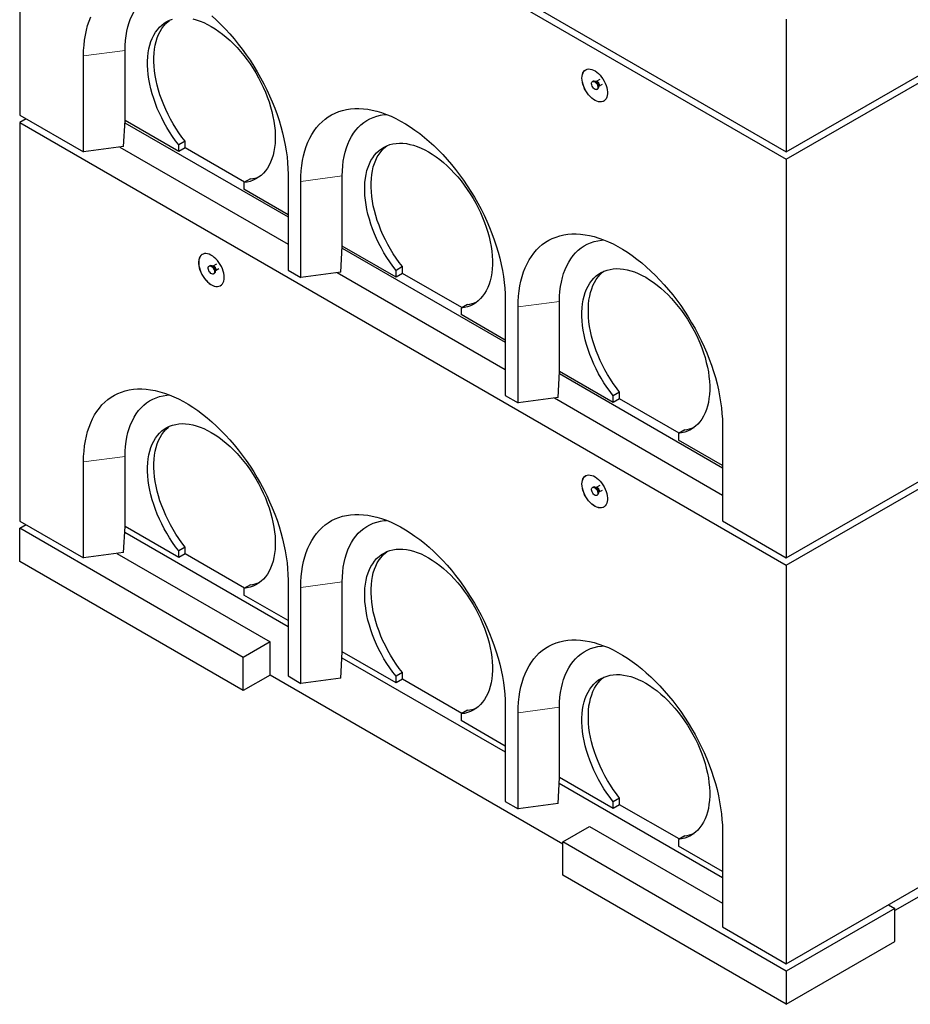
# Model space of a CAD drawing. Units: millimetres. Extents: x 697 to 6188, y 426 to 6294.
# Drawn here: x 3601 to 4587, y 3190 to 4280 of the extents above; entities that cross this region are included whole.
import ezdxf

# ---------------------------------------------------------------- set-up
doc = ezdxf.new("R2010")
doc.units = ezdxf.units.MM
doc.header["$LTSCALE"] = 20
doc.linetypes.add('PHANTOM', pattern=[12.7, 6.35, -1.27, 1.27, -1.27, 1.27, -1.27])

msp = doc.modelspace()

# ---------------------------------------------------------------- linework, layer by layer
at = {"color": 7, "linetype": 'Continuous', "lineweight": 25}
for p, q in [((3601.2, 4623.3), (4449.7, 4133.5)), ((4449.7, 4133.5), (5298.3, 4623.3)), ((3601.2, 4615.2), (3601.2, 4174.2)), ((3601.2, 4615.2), (4449.7, 4125.3)), ((4449.7, 4125.3), (5298.3, 4615.2)), ((4449.7, 4280.5), (4449.7, 4133.5)), ((3671.9, 4133.4), (3671.9, 4239.6)), ((3717.9, 4168.1), (3717.9, 4245.7)), ((4235.8, 4211.7), (4235.1, 4211.3)), ((4239.3, 4211.3), (4238.5, 4211.3)), ((4239.3, 4211.3), (4239.2, 4211.3)), ((4243.2, 4213.5), (4239.3, 4211.3)), ((4241.8, 4205.5), (4242.2, 4206.2)), ((4242.2, 4206.3), (4246.1, 4208.5)), ((4240.1, 4202.6), (4240.8, 4203)), ((3601.2, 4174.2), (3671.9, 4133.4)), ((3608.3, 4170.2), (3601.2, 4166.1)), ((3601.2, 4166.1), (4449.7, 3676.2)), ((3601.2, 4166.1), (3601.2, 3725.1)), ((3716.2, 4139.3), (3717.8, 4168.1)), ((3717.7, 4165.8), (3898.2, 4061.6)), ((3717.9, 4168.1), (3717.8, 4168.1)), ((3777.3, 4133.8), (3717.9, 4168.1)), ((4449.7, 3676.2), (5298.3, 4166.1)), ((3784.4, 4145.2), (3777.3, 4141.2)), ((3777.3, 4133.8), (3777.3, 4141.2)), ((3784.4, 4137.9), (3784.4, 4145.2)), ((3716.2, 4139.3), (3671.9, 4133.4)), ((3712.1, 4138.8), (3898.2, 4031.4)), ((3784.4, 4137.9), (3777.3, 4133.8)), ((3850.1, 4099.9), (3784.4, 4137.9)), ((4449.7, 4125.3), (4449.7, 3684.4)), ((3898.2, 4108.9), (3898.2, 4002.8)), ((3958.3, 4029.3), (3958.3, 4106.9)), ((3856.5, 4103.6), (3849.4, 4099.5)), ((3849.4, 4099.5), (3849.4, 4092.2)), ((3912.3, 3994.6), (3912.3, 4100.8)), ((3898.2, 4064), (3849.4, 4092.2)), ((3956.6, 4000.5), (3958.3, 4029.3)), ((3958.1, 4027), (4138.6, 3922.8)), ((4017.7, 3995), (3958.3, 4029.3)), ((3958.3, 4029.3), (3958.3, 4029.3)), ((3818.9, 4009.4), (3815.1, 4007.1)), ((3811.6, 4007.5), (3810.8, 4007.1)), ((3815, 4007.1), (3814.2, 4007.2)), ((3815.1, 4007.1), (3815, 4007.1)), ((3815.8, 3998.5), (3816.5, 3998.9)), ((3817.6, 4001.4), (3817.9, 4002.1)), ((3818, 4002.1), (3821.8, 4004.3)), ((3898.2, 4002.8), (3912.3, 3994.6)), ((3956.6, 4000.5), (3912.3, 3994.6)), ((3952.5, 4000), (4138.6, 3892.6)), ((4024.8, 4006.5), (4017.7, 4002.4)), ((4017.7, 3995), (4017.7, 4002.4)), ((4024.8, 3999.1), (4017.7, 3995)), ((4024.8, 3999.1), (4024.8, 4006.5)), ((4090.5, 3961.2), (4024.8, 3999.1)), ((4138.6, 3970.2), (4138.6, 3864)), ((4198.7, 3890.5), (4198.7, 3968.1)), ((4096.9, 3964.8), (4089.8, 3960.7)), ((4089.8, 3960.7), (4089.8, 3953.4)), ((4152.8, 3855.8), (4152.8, 3962)), ((4138.6, 3925.2), (4089.8, 3953.4)), ((4197, 3861.7), (4198.7, 3890.5)), ((4258.1, 3856.3), (4198.7, 3890.5)), ((4198.7, 3890.5), (4198.7, 3890.5)), ((4198.5, 3888.2), (4379, 3784)), ((4265.2, 3867.7), (4258.1, 3863.6)), ((4265.2, 3860.3), (4265.2, 3867.7)), ((4138.6, 3864), (4152.8, 3855.8)), ((4197, 3861.7), (4152.8, 3855.8)), ((4193, 3861.2), (4379, 3753.8)), ((4258.1, 3856.3), (4258.1, 3863.6)), ((4265.2, 3860.3), (4258.1, 3856.3)), ((4331, 3822.4), (4265.2, 3860.3)), ((4337.3, 3826), (4330.2, 3822)), ((4379, 3831.4), (4379, 3725.2)), ((4330.2, 3822), (4330.2, 3814.6)), ((4379, 3786.5), (4330.2, 3814.6)), ((3717.9, 3719), (3717.9, 3796.6)), ((4449.7, 3684.4), (4640.7, 3794.6)), ((3671.9, 3684.3), (3671.9, 3790.5)), ((4235.8, 3762.6), (4235.1, 3762.2)), ((4239.3, 3762.2), (4238.5, 3762.2)), ((4239.3, 3762.2), (4239.2, 3762.2)), ((4243.2, 3764.4), (4239.3, 3762.2)), ((4242.2, 3757.2), (4246.1, 3759.4)), ((4240.1, 3753.5), (4240.8, 3753.9)), ((4241.8, 3756.4), (4242.2, 3757.1)), ((3601.2, 3725.1), (3671.9, 3684.3)), ((3601.2, 3717), (3608.3, 3721.1)), ((3601.2, 3680.2), (3601.2, 3717)), ((3848.7, 3574.1), (3601.2, 3717)), ((3716.2, 3690.2), (3717.8, 3719)), ((3717.9, 3719), (3717.8, 3719)), ((3777.3, 3684.7), (3717.9, 3719)), ((4379, 3725.2), (4449.7, 3684.4)), ((3717.5, 3712.7), (3898.2, 3608.4)), ((3784.4, 3696.2), (3777.3, 3692.1)), ((3784.4, 3688.8), (3784.4, 3696.2)), ((3716.2, 3690.2), (3671.9, 3684.3)), ((3708.7, 3689.2), (3878.4, 3591.3)), ((3777.3, 3684.7), (3777.3, 3692.1)), ((3784.4, 3688.8), (3777.3, 3684.7)), ((3850.1, 3650.8), (3784.4, 3688.8)), ((3848.7, 3537.4), (3601.2, 3680.2)), ((4449.7, 3676.2), (4449.7, 3235.3)), ((3856.5, 3654.5), (3849.4, 3650.4)), ((3849.4, 3650.4), (3849.4, 3643.1)), ((3898.2, 3659.8), (3898.2, 3553.7)), ((3912.3, 3545.5), (3912.3, 3651.7)), ((3958.3, 3580.2), (3958.3, 3657.8)), ((3898.2, 3614.9), (3849.4, 3643.1)), ((5148.4, 3628), (4569.9, 3294.1)), ((3878.4, 3591.3), (3848.7, 3574.1)), ((3878.4, 3554.5), (3878.4, 3591.3)), ((3848.7, 3537.4), (3848.7, 3574.1)), ((3956.6, 3551.4), (3958.3, 3580.2)), ((3957.9, 3573.9), (4138.6, 3469.6)), ((4017.7, 3545.9), (3958.3, 3580.2)), ((3958.3, 3580.2), (3958.3, 3580.2)), ((3878.4, 3554.5), (3848.7, 3537.4)), ((4202.3, 3367.5), (3878.4, 3554.5)), ((3898.2, 3553.7), (3912.3, 3545.5)), ((3956.6, 3551.4), (3912.3, 3545.5)), ((4024.8, 3557.4), (4017.7, 3553.3)), ((4017.7, 3545.9), (4017.7, 3553.3)), ((4024.8, 3550), (4024.8, 3557.4)), ((4024.8, 3550), (4017.7, 3545.9)), ((4090.5, 3512.1), (4024.8, 3550)), ((4138.6, 3521.1), (4138.6, 3414.9)), ((4198.7, 3441.4), (4198.7, 3519)), ((4096.9, 3515.7), (4089.8, 3511.6)), ((4089.8, 3511.6), (4089.8, 3504.3)), ((4152.8, 3406.7), (4152.8, 3512.9)), ((4138.6, 3476.1), (4089.8, 3504.3)), ((4197, 3412.6), (4198.7, 3441.4)), ((4198.3, 3435.1), (4379, 3330.8)), ((4258.1, 3407.2), (4198.7, 3441.4)), ((4198.7, 3441.4), (4198.7, 3441.4)), ((4138.6, 3414.9), (4152.8, 3406.7)), ((4197, 3412.6), (4152.8, 3406.7)), ((4265.2, 3418.6), (4258.1, 3414.5)), ((4258.1, 3407.2), (4258.1, 3414.5)), ((4265.2, 3411.2), (4258.1, 3407.2)), ((4265.2, 3411.2), (4265.2, 3418.6)), ((4331, 3373.3), (4265.2, 3411.2)), ((4202.3, 3370), (4232, 3387.1)), ((4232, 3387.1), (4379, 3302.2)), ((4379, 3382.3), (4379, 3276.1)), ((4449.7, 3227.1), (4202.3, 3370)), ((4202.3, 3333.3), (4202.3, 3370)), ((4337.3, 3376.9), (4330.2, 3372.9)), ((4330.2, 3372.9), (4330.2, 3365.5)), ((4379, 3337.4), (4330.2, 3365.5)), ((4449.7, 3235.3), (4640.7, 3345.5)), ((4449.7, 3190.4), (4202.3, 3333.3)), ((4569.9, 3296.5), (4449.7, 3227.1)), ((4562.9, 3300.6), (4569.9, 3296.5)), ((4569.9, 3259.8), (4569.9, 3296.5)), ((4379, 3276.1), (4449.7, 3235.3)), ((4449.7, 3190.4), (4569.9, 3259.8)), ((4449.7, 3227.1), (4449.7, 3190.4))]:
    msp.add_line(p, q, dxfattribs=at)
at = {"color": 8, "linetype": 'PHANTOM', "lineweight": 18}
for p, q in [((3717.9, 4245.7), (3671.9, 4239.6)), ((3958.3, 4106.9), (3912.3, 4100.8)), ((4198.7, 3968.1), (4152.8, 3962)), ((3717.9, 3796.6), (3671.9, 3790.5)), ((3958.3, 3657.8), (3912.3, 3651.7)), ((4198.7, 3519), (4152.8, 3512.9))]:
    msp.add_line(p, q, dxfattribs=at)
at = {"color": 7, "linetype": 'Continuous', "lineweight": 25, "flags": 128}
for points in [[(3717.9, 4245.7), (3718, 4251.3), (3718.4, 4256.7), (3719, 4262), (3719.9, 4267.1), (3721, 4272), (3722.4, 4276.6), (3724, 4281), (3725.9, 4285.2), (3728, 4289.2), (3730.3, 4292.8), (3732.8, 4296.2), (3735.5, 4299.4), (3738.5, 4302.2), (3741.6, 4304.8), (3745, 4307), (3748.5, 4308.9), (3752.2, 4310.5), (3756, 4311.8), (3760.1, 4312.8), (3764.2, 4313.5), (3766.9, 4313.7)], [(3671.9, 4239.6), (3672, 4245.6), (3672.4, 4251.5), (3673, 4257.2), (3673.9, 4262.8), (3675, 4268.1), (3676.4, 4273.3), (3678, 4278.2), (3679.8, 4282.9)], [(3813.9, 4283.9), (3819, 4279.3), (3824, 4274.4), (3829, 4269.3), (3833.8, 4264), (3838.5, 4258.5), (3843.2, 4252.8), (3847.6, 4247), (3852, 4241), (3856.2, 4234.8), (3860.2, 4228.5), (3864.1, 4222.1), (3867.8, 4215.6), (3871.3, 4208.9), (3874.7, 4202.3), (3877.8, 4195.5), (3880.8, 4188.7), (3883.5, 4181.9), (3886, 4175), (3888.3, 4168.2), (3890.3, 4161.4), (3892.2, 4154.5), (3893.7, 4147.8), (3895.1, 4141.1), (3896.2, 4134.5), (3897.1, 4127.9), (3897.7, 4121.5), (3898.1, 4115.1), (3898.2, 4108.9)], [(3777.3, 4141.2), (3773.7, 4145.8), (3770.3, 4150.6), (3767.1, 4155.5), (3764, 4160.6), (3761.1, 4165.7), (3758.4, 4171), (3755.8, 4176.3), (3753.5, 4181.6), (3751.4, 4187), (3749.5, 4192.4), (3747.8, 4197.8), (3746.3, 4203.2), (3745.1, 4208.5), (3744.1, 4213.8), (3743.4, 4219), (3742.9, 4224.1), (3742.7, 4229.1), (3742.7, 4233.9), (3742.9, 4238.6), (3743.4, 4243.1), (3744.2, 4247.4), (3745.1, 4251.5), (3746.4, 4255.5), (3747.8, 4259.1), (3749.5, 4262.6), (3751.4, 4265.8), (3753.6, 4268.7), (3755.9, 4271.4), (3758.5, 4273.8), (3761.2, 4275.8), (3764.1, 4277.6), (3767.2, 4279.1), (3770.5, 4280.3)], [(3784.4, 4145.2), (3780.8, 4149.9), (3777.4, 4154.7), (3774.2, 4159.6), (3771.1, 4164.6), (3768.2, 4169.8), (3765.4, 4175), (3762.9, 4180.4), (3760.6, 4185.7), (3758.4, 4191.1), (3756.5, 4196.5), (3754.9, 4201.9), (3753.4, 4207.3), (3752.2, 4212.6), (3751.2, 4217.9), (3750.5, 4223.1), (3750, 4228.2), (3749.7, 4233.1), (3749.7, 4238), (3750, 4242.7), (3750.5, 4247.2), (3751.2, 4251.5), (3752.2, 4255.6), (3753.4, 4259.5), (3754.9, 4263.2), (3756.6, 4266.7), (3758.5, 4269.9), (3760.6, 4272.8), (3763, 4275.5), (3765.5, 4277.8), (3767, 4279)], [(3792.7, 4280.6), (3796.7, 4279.5), (3800.8, 4278.2), (3805, 4276.5), (3809.2, 4274.5), (3813.3, 4272.2), (3817.5, 4269.7), (3821.7, 4266.8), (3825.8, 4263.7), (3829.9, 4260.4), (3834, 4256.8), (3837.9, 4252.9), (3841.8, 4248.9), (3845.6, 4244.6), (3849.3, 4240.2), (3852.8, 4235.5), (3856.2, 4230.8), (3859.5, 4225.8), (3862.6, 4220.8), (3865.5, 4215.6), (3868.2, 4210.4), (3870.8, 4205.1), (3873.1, 4199.7), (3875.2, 4194.3), (3877.2, 4188.9), (3878.8, 4183.5), (3880.3, 4178.1), (3881.5, 4172.8), (3882.5, 4167.5), (3883.3, 4162.3), (3883.8, 4157.3), (3884, 4152.3), (3884, 4147.4), (3883.8, 4142.8), (3883.3, 4138.2), (3882.6, 4133.9), (3881.6, 4129.8), (3880.4, 4125.8), (3878.9, 4122.1), (3877.2, 4118.7), (3875.3, 4115.5), (3873.2, 4112.5), (3870.9, 4109.9), (3868.3, 4107.5), (3865.6, 4105.4), (3862.7, 4103.6), (3859.6, 4102.1), (3856.3, 4100.9), (3852.9, 4100.1), (3849.4, 4099.5)], [(4223.5, 4215.1), (4223.6, 4217.2), (4224, 4219.2), (4224.6, 4220.9), (4225.4, 4222.3), (4226.5, 4223.5), (4227.8, 4224.4), (4229.2, 4225), (4230.8, 4225.2), (4232.5, 4225.1), (4234.3, 4224.7), (4236.2, 4224), (4238.1, 4223), (4240, 4221.7), (4241.8, 4220.1), (4243.6, 4218.3), (4245.2, 4216.3), (4246.7, 4214.2), (4248.1, 4211.9), (4249.3, 4209.5), (4250.2, 4207), (4251, 4204.6), (4251.5, 4202.2), (4251.7, 4199.9), (4251.7, 4197.7), (4251.5, 4195.7), (4251, 4193.9), (4250.2, 4192.3), (4249.3, 4191), (4248.1, 4190), (4246.7, 4189.2), (4245.2, 4188.8), (4243.6, 4188.7), (4241.8, 4188.9), (4240, 4189.5), (4238.1, 4190.4), (4236.2, 4191.5), (4234.3, 4193), (4232.5, 4194.7), (4230.8, 4196.6), (4229.2, 4198.7), (4227.8, 4200.9), (4226.5, 4203.2), (4225.4, 4205.7), (4224.6, 4208.1), (4224, 4210.5), (4223.6, 4212.9), (4223.5, 4215.1)], [(4223.5, 4215.2), (4223.7, 4217.3), (4224, 4219.2), (4224.7, 4220.9), (4225.5, 4222.3), (4226.6, 4223.5), (4227.7, 4224.3)], [(4247.7, 4189.7), (4246.8, 4189.3), (4245.3, 4188.8), (4243.6, 4188.8), (4241.9, 4189), (4240, 4189.5), (4238.2, 4190.4), (4236.3, 4191.6), (4234.4, 4193), (4232.6, 4194.7), (4230.9, 4196.6), (4229.3, 4198.7), (4227.8, 4200.9), (4226.6, 4203.3), (4225.5, 4205.7), (4224.7, 4208.1), (4224, 4210.6), (4223.7, 4212.9), (4223.5, 4215.2)], [(4237.6, 4211), (4238.6, 4210.3), (4239.4, 4209.4), (4240.2, 4208.3), (4240.7, 4207), (4241.1, 4205.8), (4241.1, 4204.6), (4240.9, 4203.7), (4240.5, 4202.9), (4239.8, 4202.5), (4239, 4202.4), (4238.1, 4202.6), (4237.1, 4203.2), (4236.2, 4204), (4235.4, 4205.1), (4234.7, 4206.3), (4234.3, 4207.5), (4234.1, 4208.7), (4234.1, 4209.8), (4234.5, 4210.7), (4235, 4211.2), (4235.8, 4211.5), (4236.7, 4211.4), (4237.6, 4211)], [(4238.3, 4211.5), (4239.3, 4210.8), (4240.2, 4209.8), (4240.9, 4208.7), (4241.5, 4207.4), (4241.8, 4206.2), (4241.8, 4205.1), (4241.6, 4204.1), (4241.2, 4203.3), (4240.8, 4203)], [(3912.3, 4100.8), (3912.5, 4106.8), (3912.8, 4112.7), (3913.5, 4118.5), (3914.3, 4124), (3915.4, 4129.3), (3916.8, 4134.5), (3918.4, 4139.4), (3920.2, 4144.1), (3922.3, 4148.6), (3924.5, 4152.8), (3927.1, 4156.7), (3929.8, 4160.4), (3932.7, 4163.8), (3935.9, 4166.9), (3939.2, 4169.8), (3942.7, 4172.3), (3946.4, 4174.6), (3950.3, 4176.5), (3954.3, 4178.1), (3958.5, 4179.4), (3962.9, 4180.4), (3967.4, 4181.1), (3972, 4181.5), (3976.7, 4181.5), (3981.6, 4181.2), (3986.5, 4180.6), (3991.5, 4179.7), (3996.6, 4178.5), (4001.8, 4176.9), (4007, 4175), (4012.2, 4172.9), (4017.5, 4170.4), (4022.8, 4167.6), (4028.1, 4164.5), (4033.4, 4161.2), (4038.7, 4157.6), (4044, 4153.7), (4049.2, 4149.5), (4054.3, 4145.1), (4059.4, 4140.5), (4064.4, 4135.6), (4069.4, 4130.5), (4074.2, 4125.2), (4079, 4119.7), (4083.6, 4114), (4088.1, 4108.2), (4092.4, 4102.2), (4096.6, 4096), (4100.7, 4089.7), (4104.5, 4083.3), (4108.2, 4076.8), (4111.8, 4070.2), (4115.1, 4063.5), (4118.2, 4056.7), (4121.2, 4049.9), (4123.9, 4043.1), (4126.4, 4036.2), (4128.7, 4029.4), (4130.7, 4022.6), (4132.6, 4015.8), (4134.2, 4009), (4135.5, 4002.3), (4136.6, 3995.7), (4137.5, 3989.1), (4138.1, 3982.7), (4138.5, 3976.4), (4138.6, 3970.2)], [(3958.3, 4106.9), (3958.4, 4112.5), (3958.8, 4117.9), (3959.4, 4123.2), (3960.3, 4128.3), (3961.4, 4133.2), (3962.8, 4137.8), (3964.4, 4142.2), (3966.3, 4146.4), (3968.4, 4150.4), (3970.7, 4154.1), (3973.2, 4157.5), (3976, 4160.6), (3978.9, 4163.4), (3982.1, 4166), (3985.4, 4168.2), (3988.9, 4170.1), (3992.6, 4171.7), (3996.5, 4173), (4000.5, 4174), (4004.6, 4174.7), (4007.3, 4174.9)], [(4017.7, 4002.4), (4014.2, 4007), (4010.8, 4011.8), (4007.5, 4016.7), (4004.4, 4021.8), (4001.5, 4026.9), (3998.8, 4032.2), (3996.2, 4037.5), (3993.9, 4042.9), (3991.8, 4048.2), (3989.9, 4053.7), (3988.2, 4059.1), (3986.7, 4064.4), (3985.5, 4069.8), (3984.5, 4075), (3983.8, 4080.2), (3983.3, 4085.3), (3983.1, 4090.3), (3983.1, 4095.1), (3983.3, 4099.8), (3983.8, 4104.3), (3984.6, 4108.6), (3985.6, 4112.8), (3986.8, 4116.7), (3988.3, 4120.4), (3989.9, 4123.8), (3991.9, 4127), (3994, 4129.9), (3996.3, 4132.6), (3998.9, 4135), (4001.6, 4137), (4004.5, 4138.8), (4007.6, 4140.3), (4010.9, 4141.5), (4014.3, 4142.3), (4017.8, 4142.9), (4021.5, 4143.1), (4025.3, 4143), (4029.2, 4142.6), (4033.1, 4141.8), (4037.2, 4140.8), (4041.3, 4139.4), (4045.4, 4137.7), (4049.6, 4135.7), (4053.8, 4133.5), (4057.9, 4130.9), (4062.1, 4128.1), (4066.3, 4124.9), (4070.4, 4121.6), (4074.4, 4118), (4078.4, 4114.1), (4082.2, 4110.1), (4086, 4105.8), (4089.7, 4101.4), (4093.2, 4096.7), (4096.6, 4092), (4099.9, 4087), (4103, 4082), (4105.9, 4076.8), (4108.6, 4071.6), (4111.2, 4066.3), (4113.5, 4060.9), (4115.7, 4055.5), (4117.6, 4050.1), (4119.3, 4044.7), (4120.7, 4039.4), (4122, 4034), (4122.9, 4028.7), (4123.7, 4023.6), (4124.2, 4018.5), (4124.4, 4013.5), (4124.4, 4008.7), (4124.2, 4004), (4123.7, 3999.5), (4123, 3995.1), (4122, 3991), (4120.8, 3987.1), (4119.3, 3983.4), (4117.6, 3979.9), (4115.7, 3976.7), (4113.6, 3973.8), (4111.3, 3971.1), (4108.7, 3968.7), (4106, 3966.6), (4103.1, 3964.8), (4100, 3963.3), (4096.8, 3962.2), (4093.4, 3961.3), (4089.8, 3960.7)], [(4024.8, 4006.5), (4021.2, 4011.1), (4017.8, 4015.9), (4014.6, 4020.8), (4011.5, 4025.9), (4008.6, 4031), (4005.9, 4036.3), (4003.3, 4041.6), (4001, 4046.9), (3998.9, 4052.3), (3997, 4057.7), (3995.3, 4063.1), (3993.8, 4068.5), (3992.6, 4073.8), (3991.6, 4079.1), (3990.9, 4084.3), (3990.4, 4089.4), (3990.1, 4094.3), (3990.2, 4099.2), (3990.4, 4103.9), (3990.9, 4108.4), (3991.6, 4112.7), (3992.6, 4116.8), (3993.9, 4120.8), (3995.3, 4124.4), (3997, 4127.9), (3998.9, 4131.1), (4001.1, 4134), (4003.4, 4136.7), (4005.9, 4139), (4007.4, 4140.2)], [(4152.8, 3962), (4152.9, 3968), (4153.3, 3973.9), (4153.9, 3979.7), (4154.7, 3985.2), (4155.8, 3990.6), (4157.2, 3995.7), (4158.8, 4000.6), (4160.6, 4005.3), (4162.7, 4009.8), (4165, 4014), (4167.5, 4017.9), (4170.2, 4021.6), (4173.1, 4025), (4176.3, 4028.2), (4179.6, 4031), (4183.1, 4033.5), (4186.8, 4035.8), (4190.7, 4037.7), (4194.8, 4039.3), (4199, 4040.7), (4203.3, 4041.6), (4207.8, 4042.3), (4212.4, 4042.7), (4217.1, 4042.7), (4222, 4042.4), (4226.9, 4041.8), (4231.9, 4040.9), (4237, 4039.7), (4242.2, 4038.1), (4247.4, 4036.2), (4252.7, 4034.1), (4257.9, 4031.6), (4263.2, 4028.8), (4268.5, 4025.8), (4273.8, 4022.4), (4279.1, 4018.8), (4284.4, 4014.9), (4289.6, 4010.7), (4294.7, 4006.3), (4299.8, 4001.7), (4304.9, 3996.8), (4309.8, 3991.7), (4314.6, 3986.4), (4319.4, 3980.9), (4324, 3975.3), (4328.5, 3969.4), (4332.8, 3963.4), (4337, 3957.2), (4341.1, 3950.9), (4344.9, 3944.5), (4348.7, 3938), (4352.2, 3931.4), (4355.5, 3924.7), (4358.7, 3917.9), (4361.6, 3911.1), (4364.3, 3904.3), (4366.8, 3897.5), (4369.1, 3890.6), (4371.2, 3883.8), (4373, 3877), (4374.6, 3870.2), (4375.9, 3863.5), (4377, 3856.9), (4377.9, 3850.3), (4378.5, 3843.9), (4378.9, 3837.6), (4379, 3831.4)], [(4198.7, 3968.1), (4198.8, 3973.7), (4199.2, 3979.2), (4199.8, 3984.4), (4200.7, 3989.5), (4201.9, 3994.4), (4203.2, 3999), (4204.8, 4003.5), (4206.7, 4007.6), (4208.8, 4011.6), (4211.1, 4015.3), (4213.6, 4018.7), (4216.4, 4021.8), (4219.3, 4024.6), (4222.5, 4027.2), (4225.8, 4029.4), (4229.3, 4031.3), (4233, 4033), (4236.9, 4034.3), (4240.9, 4035.2), (4245, 4035.9), (4247.7, 4036.1)], [(3827.5, 3994.6), (3827.4, 3996.9), (3827, 3999.2), (3826.4, 4001.6), (3825.5, 4004.1), (3824.4, 4006.5), (3823.2, 4008.9), (3821.7, 4011.1), (3820.1, 4013.2), (3818.4, 4015.1), (3816.6, 4016.8), (3814.8, 4018.2), (3812.9, 4019.4), (3811, 4020.2), (3809.2, 4020.8), (3807.4, 4021), (3805.7, 4020.9), (3804.2, 4020.5), (3802.9, 4019.8), (3801.7, 4018.8), (3800.7, 4017.4), (3800, 4015.9), (3799.5, 4014), (3799.2, 4012), (3799.2, 4009.8), (3799.5, 4007.5), (3800, 4005.1), (3800.7, 4002.7), (3801.7, 4000.3), (3802.9, 3997.9), (3804.2, 3995.6), (3805.7, 3993.4), (3807.4, 3991.4), (3809.2, 3989.6), (3811, 3988), (3812.9, 3986.7), (3814.8, 3985.7), (3816.6, 3985), (3818.4, 3984.6), (3820.1, 3984.5), (3821.7, 3984.8), (3823.2, 3985.4), (3824.4, 3986.3), (3825.5, 3987.4), (3826.4, 3988.9), (3827, 3990.6), (3827.4, 3992.5), (3827.5, 3994.6)], [(3803.4, 4020.1), (3802.9, 4019.8), (3801.8, 4018.8), (3800.8, 4017.5), (3800.1, 4015.9), (3799.6, 4014.1), (3799.3, 4012.1), (3799.3, 4009.9), (3799.6, 4007.6), (3800.1, 4005.2), (3800.8, 4002.7), (3801.8, 4000.3), (3802.9, 3997.9), (3804.3, 3995.6), (3805.8, 3993.5), (3807.5, 3991.5), (3809.2, 3989.6), (3811.1, 3988.1), (3812.9, 3986.8), (3814.8, 3985.8), (3816.7, 3985), (3818.5, 3984.7), (3820.2, 3984.6), (3821.8, 3984.8), (3823.2, 3985.4), (3823.4, 3985.5)], [(3813.3, 4006.9), (3814.3, 4006.2), (3815.2, 4005.2), (3815.9, 4004.1), (3816.5, 4002.9), (3816.8, 4001.6), (3816.9, 4000.5), (3816.7, 3999.5), (3816.2, 3998.8), (3815.6, 3998.3), (3814.8, 3998.2), (3813.8, 3998.5), (3812.9, 3999), (3811.9, 3999.9), (3811.1, 4000.9), (3810.5, 4002.1), (3810, 4003.3), (3809.8, 4004.5), (3809.9, 4005.6), (3810.2, 4006.5), (3810.8, 4007.1), (3811.5, 4007.3), (3812.4, 4007.3), (3813.3, 4006.9)], [(3814.1, 4007.3), (3815, 4006.6), (3815.9, 4005.6), (3816.6, 4004.5), (3817.2, 4003.3), (3817.5, 4002), (3817.6, 4000.9), (3817.4, 3999.9), (3816.9, 3999.2), (3816.5, 3998.9)], [(4258.1, 3863.6), (4254.6, 3868.2), (4251.2, 3873), (4247.9, 3877.9), (4244.8, 3883), (4241.9, 3888.1), (4239.2, 3893.4), (4236.7, 3898.7), (4234.3, 3904.1), (4232.2, 3909.5), (4230.3, 3914.9), (4228.6, 3920.3), (4227.2, 3925.6), (4225.9, 3931), (4225, 3936.2), (4224.2, 3941.4), (4223.7, 3946.5), (4223.5, 3951.5), (4223.5, 3956.3), (4223.8, 3961), (4224.2, 3965.5), (4225, 3969.8), (4226, 3974), (4227.2, 3977.9), (4228.7, 3981.6), (4230.4, 3985), (4232.3, 3988.2), (4234.4, 3991.1), (4236.7, 3993.8), (4239.3, 3996.2), (4242, 3998.3), (4244.9, 4000), (4248, 4001.5), (4251.3, 4002.7), (4254.7, 4003.5), (4258.2, 4004.1), (4261.9, 4004.3), (4265.7, 4004.2), (4269.6, 4003.8), (4273.5, 4003), (4277.6, 4002), (4281.7, 4000.6), (4285.8, 3998.9), (4290, 3996.9), (4294.2, 3994.7), (4298.4, 3992.1), (4302.5, 3989.3), (4306.7, 3986.2), (4310.8, 3982.8), (4314.8, 3979.2), (4318.8, 3975.4), (4322.7, 3971.3), (4326.4, 3967), (4330.1, 3962.6), (4333.7, 3958), (4337.1, 3953.2), (4340.3, 3948.3), (4343.4, 3943.2), (4346.3, 3938.1), (4349.1, 3932.8), (4351.6, 3927.5), (4353.9, 3922.1), (4356.1, 3916.7), (4358, 3911.3), (4359.7, 3905.9), (4361.1, 3900.6), (4362.4, 3895.2), (4363.4, 3890), (4364.1, 3884.8), (4364.6, 3879.7), (4364.9, 3874.7), (4364.9, 3869.9), (4364.6, 3865.2), (4364.1, 3860.7), (4363.4, 3856.3), (4362.4, 3852.2), (4361.2, 3848.3), (4359.7, 3844.6), (4358.1, 3841.1), (4356.1, 3837.9), (4354, 3835), (4351.7, 3832.3), (4349.1, 3829.9), (4346.4, 3827.8), (4343.5, 3826), (4340.4, 3824.5), (4337.2, 3823.4), (4333.8, 3822.5), (4330.2, 3822)], [(4265.2, 3867.7), (4261.6, 3872.3), (4258.2, 3877.1), (4255, 3882), (4251.9, 3887.1), (4249, 3892.2), (4246.3, 3897.5), (4243.7, 3902.8), (4241.4, 3908.1), (4239.3, 3913.5), (4237.4, 3918.9), (4235.7, 3924.3), (4234.2, 3929.7), (4233, 3935.1), (4232, 3940.3), (4231.3, 3945.5), (4230.8, 3950.6), (4230.6, 3955.6), (4230.6, 3960.4), (4230.8, 3965.1), (4231.3, 3969.6), (4232.1, 3973.9), (4233.1, 3978), (4234.3, 3982), (4235.7, 3985.7), (4237.4, 3989.1), (4239.3, 3992.3), (4241.5, 3995.2), (4243.8, 3997.9), (4246.4, 4000.3), (4247.8, 4001.4)], [(3671.9, 3790.5), (3672, 3796.5), (3672.4, 3802.4), (3673, 3808.1), (3673.9, 3813.7), (3675, 3819), (3676.4, 3824.2), (3678, 3829.1), (3679.8, 3833.8), (3681.8, 3838.3), (3684.1, 3842.5), (3686.6, 3846.4), (3689.4, 3850.1), (3692.3, 3853.5), (3695.4, 3856.6), (3698.8, 3859.5), (3702.3, 3862), (3706, 3864.3), (3709.9, 3866.2), (3713.9, 3867.8), (3718.1, 3869.1), (3722.5, 3870.1), (3727, 3870.8), (3731.6, 3871.2), (3736.3, 3871.2), (3741.2, 3870.9), (3746.1, 3870.3), (3751.1, 3869.4), (3756.2, 3868.1), (3761.4, 3866.6), (3766.6, 3864.7), (3771.8, 3862.5), (3777.1, 3860.1), (3782.4, 3857.3), (3787.7, 3854.2), (3793, 3850.9), (3798.3, 3847.3), (3803.5, 3843.4), (3808.8, 3839.2), (3813.9, 3834.8), (3819, 3830.2), (3824, 3825.3), (3829, 3820.2), (3833.8, 3814.9), (3838.5, 3809.4), (3843.2, 3803.7), (3847.6, 3797.9), (3852, 3791.9), (3856.2, 3785.7), (3860.2, 3779.4), (3864.1, 3773), (3867.8, 3766.5), (3871.3, 3759.8), (3874.7, 3753.2), (3877.8, 3746.4), (3880.8, 3739.6), (3883.5, 3732.8), (3886, 3725.9), (3888.3, 3719.1), (3890.3, 3712.3), (3892.2, 3705.4), (3893.7, 3698.7), (3895.1, 3692), (3896.2, 3685.4), (3897.1, 3678.8), (3897.7, 3672.4), (3898.1, 3666), (3898.2, 3659.8)], [(3717.9, 3796.6), (3718, 3802.2), (3718.4, 3807.6), (3719, 3812.9), (3719.9, 3818), (3721, 3822.9), (3722.4, 3827.5), (3724, 3831.9), (3725.9, 3836.1), (3728, 3840.1), (3730.3, 3843.7), (3732.8, 3847.2), (3735.5, 3850.3), (3738.5, 3853.1), (3741.6, 3855.7), (3745, 3857.9), (3748.5, 3859.8), (3752.2, 3861.4), (3756, 3862.7), (3760.1, 3863.7), (3764.2, 3864.4), (3766.9, 3864.6)], [(3777.3, 3692.1), (3773.7, 3696.7), (3770.3, 3701.5), (3767.1, 3706.4), (3764, 3711.5), (3761.1, 3716.6), (3758.4, 3721.9), (3755.8, 3727.2), (3753.5, 3732.5), (3751.4, 3737.9), (3749.5, 3743.3), (3747.8, 3748.7), (3746.3, 3754.1), (3745.1, 3759.4), (3744.1, 3764.7), (3743.4, 3769.9), (3742.9, 3775), (3742.7, 3780), (3742.7, 3784.8), (3742.9, 3789.5), (3743.4, 3794), (3744.2, 3798.3), (3745.1, 3802.4), (3746.4, 3806.4), (3747.8, 3810.1), (3749.5, 3813.5), (3751.4, 3816.7), (3753.6, 3819.6), (3755.9, 3822.3), (3758.5, 3824.7), (3761.2, 3826.7), (3764.1, 3828.5), (3767.2, 3830), (3770.5, 3831.2), (3773.9, 3832), (3777.4, 3832.6), (3781.1, 3832.8), (3784.9, 3832.7), (3788.7, 3832.2), (3792.7, 3831.5), (3796.7, 3830.4), (3800.8, 3829.1), (3805, 3827.4), (3809.2, 3825.4), (3813.3, 3823.1), (3817.5, 3820.6), (3821.7, 3817.7), (3825.8, 3814.6), (3829.9, 3811.3), (3834, 3807.7), (3837.9, 3803.8), (3841.8, 3799.8), (3845.6, 3795.5), (3849.3, 3791.1), (3852.8, 3786.4), (3856.2, 3781.7), (3859.5, 3776.7), (3862.6, 3771.7), (3865.5, 3766.5), (3868.2, 3761.3), (3870.8, 3756), (3873.1, 3750.6), (3875.2, 3745.2), (3877.2, 3739.8), (3878.8, 3734.4), (3880.3, 3729), (3881.5, 3723.7), (3882.5, 3718.4), (3883.3, 3713.3), (3883.8, 3708.2), (3884, 3703.2), (3884, 3698.4), (3883.8, 3693.7), (3883.3, 3689.1), (3882.6, 3684.8), (3881.6, 3680.7), (3880.4, 3676.7), (3878.9, 3673), (3877.2, 3669.6), (3875.3, 3666.4), (3873.2, 3663.4), (3870.9, 3660.8), (3868.3, 3658.4), (3865.6, 3656.3), (3862.7, 3654.5), (3859.6, 3653), (3856.3, 3651.8), (3852.9, 3651), (3849.4, 3650.4)], [(3784.4, 3696.2), (3780.8, 3700.8), (3777.4, 3705.6), (3774.2, 3710.5), (3771.1, 3715.6), (3768.2, 3720.7), (3765.4, 3726), (3762.9, 3731.3), (3760.6, 3736.6), (3758.4, 3742), (3756.5, 3747.4), (3754.9, 3752.8), (3753.4, 3758.2), (3752.2, 3763.5), (3751.2, 3768.8), (3750.5, 3774), (3750, 3779.1), (3749.7, 3784), (3749.7, 3788.9), (3750, 3793.6), (3750.5, 3798.1), (3751.2, 3802.4), (3752.2, 3806.5), (3753.4, 3810.4), (3754.9, 3814.1), (3756.6, 3817.6), (3758.5, 3820.8), (3760.6, 3823.7), (3763, 3826.4), (3765.5, 3828.7), (3767, 3829.9)], [(4223.5, 3766), (4223.6, 3768.1), (4224, 3770.1), (4224.6, 3771.8), (4225.4, 3773.2), (4226.5, 3774.4), (4227.8, 3775.3), (4229.2, 3775.9), (4230.8, 3776.1), (4232.5, 3776), (4234.3, 3775.6), (4236.2, 3774.9), (4238.1, 3773.9), (4240, 3772.6), (4241.8, 3771), (4243.6, 3769.2), (4245.2, 3767.2), (4246.7, 3765.1), (4248.1, 3762.8), (4249.3, 3760.4), (4250.2, 3757.9), (4251, 3755.5), (4251.5, 3753.1), (4251.7, 3750.8), (4251.7, 3748.6), (4251.5, 3746.6), (4251, 3744.8), (4250.2, 3743.2), (4249.3, 3741.9), (4248.1, 3740.9), (4246.7, 3740.1), (4245.2, 3739.7), (4243.6, 3739.6), (4241.8, 3739.8), (4240, 3740.4), (4238.1, 3741.3), (4236.2, 3742.4), (4234.3, 3743.9), (4232.5, 3745.6), (4230.8, 3747.5), (4229.2, 3749.6), (4227.8, 3751.8), (4226.5, 3754.2), (4225.4, 3756.6), (4224.6, 3759), (4224, 3761.4), (4223.6, 3763.8), (4223.5, 3766)], [(4223.5, 3766.1), (4223.7, 3768.2), (4224, 3770.1), (4224.7, 3771.8), (4225.5, 3773.3), (4226.6, 3774.4), (4227.7, 3775.2)], [(4247.7, 3740.6), (4246.8, 3740.2), (4245.3, 3739.7), (4243.6, 3739.7), (4241.9, 3739.9), (4240, 3740.4), (4238.2, 3741.3), (4236.3, 3742.5), (4234.4, 3743.9), (4232.6, 3745.6), (4230.9, 3747.5), (4229.3, 3749.6), (4227.8, 3751.8), (4226.6, 3754.2), (4225.5, 3756.6), (4224.7, 3759), (4224, 3761.5), (4223.7, 3763.8), (4223.5, 3766.1)], [(4237.6, 3761.9), (4238.6, 3761.2), (4239.4, 3760.3), (4240.2, 3759.2), (4240.7, 3757.9), (4241.1, 3756.7), (4241.1, 3755.5), (4240.9, 3754.6), (4240.5, 3753.8), (4239.8, 3753.4), (4239, 3753.3), (4238.1, 3753.5), (4237.1, 3754.1), (4236.2, 3754.9), (4235.4, 3756), (4234.7, 3757.2), (4234.3, 3758.4), (4234.1, 3759.6), (4234.1, 3760.7), (4234.5, 3761.6), (4235, 3762.1), (4235.8, 3762.4), (4236.7, 3762.3), (4237.6, 3761.9)], [(4238.3, 3762.4), (4239.3, 3761.7), (4240.2, 3760.7), (4240.9, 3759.6), (4241.5, 3758.3), (4241.8, 3757.1), (4241.8, 3756), (4241.6, 3755), (4241.2, 3754.3), (4240.8, 3753.9)], [(3912.3, 3651.7), (3912.5, 3657.7), (3912.8, 3663.6), (3913.5, 3669.4), (3914.3, 3674.9), (3915.4, 3680.2), (3916.8, 3685.4), (3918.4, 3690.3), (3920.2, 3695), (3922.3, 3699.5), (3924.5, 3703.7), (3927.1, 3707.6), (3929.8, 3711.3), (3932.7, 3714.7), (3935.9, 3717.8), (3939.2, 3720.7), (3942.7, 3723.2), (3946.4, 3725.5), (3950.3, 3727.4), (3954.3, 3729), (3958.5, 3730.3), (3962.9, 3731.3), (3967.4, 3732), (3972, 3732.4), (3976.7, 3732.4), (3981.6, 3732.1), (3986.5, 3731.5), (3991.5, 3730.6), (3996.6, 3729.4), (4001.8, 3727.8), (4007, 3725.9), (4012.2, 3723.8), (4017.5, 3721.3), (4022.8, 3718.5), (4028.1, 3715.5), (4033.4, 3712.1), (4038.7, 3708.5), (4044, 3704.6), (4049.2, 3700.4), (4054.3, 3696), (4059.4, 3691.4), (4064.4, 3686.5), (4069.4, 3681.4), (4074.2, 3676.1), (4079, 3670.6), (4083.6, 3664.9), (4088.1, 3659.1), (4092.4, 3653.1), (4096.6, 3646.9), (4100.7, 3640.6), (4104.5, 3634.2), (4108.2, 3627.7), (4111.8, 3621.1), (4115.1, 3614.4), (4118.2, 3607.6), (4121.2, 3600.8), (4123.9, 3594), (4126.4, 3587.1), (4128.7, 3580.3), (4130.7, 3573.5), (4132.6, 3566.7), (4134.2, 3559.9), (4135.5, 3553.2), (4136.6, 3546.6), (4137.5, 3540), (4138.1, 3533.6), (4138.5, 3527.3), (4138.6, 3521.1)], [(3958.3, 3657.8), (3958.4, 3663.4), (3958.8, 3668.9), (3959.4, 3674.1), (3960.3, 3679.2), (3961.4, 3684.1), (3962.8, 3688.7), (3964.4, 3693.2), (3966.3, 3697.3), (3968.4, 3701.3), (3970.7, 3705), (3973.2, 3708.4), (3976, 3711.5), (3978.9, 3714.3), (3982.1, 3716.9), (3985.4, 3719.1), (3988.9, 3721), (3992.6, 3722.7), (3996.5, 3723.9), (4000.5, 3724.9), (4004.6, 3725.6), (4007.3, 3725.8)], [(4017.7, 3553.3), (4014.2, 3557.9), (4010.8, 3562.7), (4007.5, 3567.6), (4004.4, 3572.7), (4001.5, 3577.8), (3998.8, 3583.1), (3996.2, 3588.4), (3993.9, 3593.8), (3991.8, 3599.1), (3989.9, 3604.6), (3988.2, 3610), (3986.7, 3615.3), (3985.5, 3620.7), (3984.5, 3625.9), (3983.8, 3631.1), (3983.3, 3636.2), (3983.1, 3641.2), (3983.1, 3646), (3983.3, 3650.7), (3983.8, 3655.2), (3984.6, 3659.5), (3985.6, 3663.7), (3986.8, 3667.6), (3988.3, 3671.3), (3989.9, 3674.7), (3991.9, 3677.9), (3994, 3680.8), (3996.3, 3683.5), (3998.9, 3685.9), (4001.6, 3688), (4004.5, 3689.7), (4007.6, 3691.2), (4010.9, 3692.4), (4014.3, 3693.2), (4017.8, 3693.8), (4021.5, 3694), (4025.3, 3693.9), (4029.2, 3693.5), (4033.1, 3692.7), (4037.2, 3691.7), (4041.3, 3690.3), (4045.4, 3688.6), (4049.6, 3686.6), (4053.8, 3684.4), (4057.9, 3681.8), (4062.1, 3679), (4066.3, 3675.9), (4070.4, 3672.5), (4074.4, 3668.9), (4078.4, 3665), (4082.2, 3661), (4086, 3656.7), (4089.7, 3652.3), (4093.2, 3647.6), (4096.6, 3642.9), (4099.9, 3637.9), (4103, 3632.9), (4105.9, 3627.7), (4108.6, 3622.5), (4111.2, 3617.2), (4113.5, 3611.8), (4115.7, 3606.4), (4117.6, 3601), (4119.3, 3595.6), (4120.7, 3590.3), (4122, 3584.9), (4122.9, 3579.7), (4123.7, 3574.5), (4124.2, 3569.4), (4124.4, 3564.4), (4124.4, 3559.6), (4124.2, 3554.9), (4123.7, 3550.4), (4123, 3546), (4122, 3541.9), (4120.8, 3538), (4119.3, 3534.3), (4117.6, 3530.8), (4115.7, 3527.6), (4113.6, 3524.7), (4111.3, 3522), (4108.7, 3519.6), (4106, 3517.5), (4103.1, 3515.7), (4100, 3514.2), (4096.8, 3513.1), (4093.4, 3512.2), (4089.8, 3511.6)], [(4024.8, 3557.4), (4021.2, 3562), (4017.8, 3566.8), (4014.6, 3571.7), (4011.5, 3576.8), (4008.6, 3581.9), (4005.9, 3587.2), (4003.3, 3592.5), (4001, 3597.8), (3998.9, 3603.2), (3997, 3608.6), (3995.3, 3614), (3993.8, 3619.4), (3992.6, 3624.7), (3991.6, 3630), (3990.9, 3635.2), (3990.4, 3640.3), (3990.1, 3645.3), (3990.2, 3650.1), (3990.4, 3654.8), (3990.9, 3659.3), (3991.6, 3663.6), (3992.6, 3667.7), (3993.9, 3671.7), (3995.3, 3675.3), (3997, 3678.8), (3998.9, 3682), (4001.1, 3684.9), (4003.4, 3687.6), (4005.9, 3690), (4007.4, 3691.1)], [(4152.8, 3512.9), (4152.9, 3518.9), (4153.3, 3524.8), (4153.9, 3530.6), (4154.7, 3536.1), (4155.8, 3541.5), (4157.2, 3546.6), (4158.8, 3551.5), (4160.6, 3556.2), (4162.7, 3560.7), (4165, 3564.9), (4167.5, 3568.8), (4170.2, 3572.5), (4173.1, 3575.9), (4176.3, 3579.1), (4179.6, 3581.9), (4183.1, 3584.4), (4186.8, 3586.7), (4190.7, 3588.6), (4194.8, 3590.2), (4199, 3591.6), (4203.3, 3592.5), (4207.8, 3593.2), (4212.4, 3593.6), (4217.1, 3593.6), (4222, 3593.3), (4226.9, 3592.7), (4231.9, 3591.8), (4237, 3590.6), (4242.2, 3589), (4247.4, 3587.1), (4252.7, 3585), (4257.9, 3582.5), (4263.2, 3579.7), (4268.5, 3576.7), (4273.8, 3573.3), (4279.1, 3569.7), (4284.4, 3565.8), (4289.6, 3561.7), (4294.7, 3557.2), (4299.8, 3552.6), (4304.9, 3547.7), (4309.8, 3542.6), (4314.6, 3537.3), (4319.4, 3531.8), (4324, 3526.2), (4328.5, 3520.3), (4332.8, 3514.3), (4337, 3508.1), (4341.1, 3501.8), (4344.9, 3495.4), (4348.7, 3488.9), (4352.2, 3482.3), (4355.5, 3475.6), (4358.7, 3468.8), (4361.6, 3462), (4364.3, 3455.2), (4366.8, 3448.4), (4369.1, 3441.5), (4371.2, 3434.7), (4373, 3427.9), (4374.6, 3421.1), (4375.9, 3414.4), (4377, 3407.8), (4377.9, 3401.2), (4378.5, 3394.8), (4378.9, 3388.5), (4379, 3382.3)], [(4198.7, 3519), (4198.8, 3524.6), (4199.2, 3530.1), (4199.8, 3535.3), (4200.7, 3540.4), (4201.9, 3545.3), (4203.2, 3549.9), (4204.8, 3554.4), (4206.7, 3558.6), (4208.8, 3562.5), (4211.1, 3566.2), (4213.6, 3569.6), (4216.4, 3572.7), (4219.3, 3575.5), (4222.5, 3578.1), (4225.8, 3580.3), (4229.3, 3582.2), (4233, 3583.9), (4236.9, 3585.2), (4240.9, 3586.1), (4245, 3586.8), (4247.7, 3587)], [(4258.1, 3414.5), (4254.6, 3419.1), (4251.2, 3423.9), (4247.9, 3428.8), (4244.8, 3433.9), (4241.9, 3439), (4239.2, 3444.3), (4236.7, 3449.6), (4234.3, 3455), (4232.2, 3460.4), (4230.3, 3465.8), (4228.6, 3471.2), (4227.2, 3476.5), (4225.9, 3481.9), (4225, 3487.1), (4224.2, 3492.3), (4223.7, 3497.4), (4223.5, 3502.4), (4223.5, 3507.2), (4223.8, 3511.9), (4224.2, 3516.4), (4225, 3520.7), (4226, 3524.9), (4227.2, 3528.8), (4228.7, 3532.5), (4230.4, 3535.9), (4232.3, 3539.1), (4234.4, 3542), (4236.7, 3544.7), (4239.3, 3547.1), (4242, 3549.2), (4244.9, 3550.9), (4248, 3552.4), (4251.3, 3553.6), (4254.7, 3554.4), (4258.2, 3555), (4261.9, 3555.2), (4265.7, 3555.1), (4269.6, 3554.7), (4273.5, 3553.9), (4277.6, 3552.9), (4281.7, 3551.5), (4285.8, 3549.8), (4290, 3547.8), (4294.2, 3545.6), (4298.4, 3543), (4302.5, 3540.2), (4306.7, 3537.1), (4310.8, 3533.7), (4314.8, 3530.1), (4318.8, 3526.3), (4322.7, 3522.2), (4326.4, 3517.9), (4330.1, 3513.5), (4333.7, 3508.9), (4337.1, 3504.1), (4340.3, 3499.2), (4343.4, 3494.1), (4346.3, 3489), (4349.1, 3483.7), (4351.6, 3478.4), (4353.9, 3473), (4356.1, 3467.6), (4358, 3462.2), (4359.7, 3456.8), (4361.1, 3451.5), (4362.4, 3446.1), (4363.4, 3440.9), (4364.1, 3435.7), (4364.6, 3430.6), (4364.9, 3425.6), (4364.9, 3420.8), (4364.6, 3416.1), (4364.1, 3411.6), (4363.4, 3407.2), (4362.4, 3403.1), (4361.2, 3399.2), (4359.7, 3395.5), (4358.1, 3392), (4356.1, 3388.8), (4354, 3385.9), (4351.7, 3383.2), (4349.1, 3380.8), (4346.4, 3378.7), (4343.5, 3376.9), (4340.4, 3375.4), (4337.2, 3374.3), (4333.8, 3373.4), (4330.2, 3372.9)], [(4265.2, 3418.6), (4261.6, 3423.2), (4258.2, 3428), (4255, 3432.9), (4251.9, 3438), (4249, 3443.1), (4246.3, 3448.4), (4243.7, 3453.7), (4241.4, 3459), (4239.3, 3464.4), (4237.4, 3469.8), (4235.7, 3475.2), (4234.2, 3480.6), (4233, 3486), (4232, 3491.2), (4231.3, 3496.4), (4230.8, 3501.5), (4230.6, 3506.5), (4230.6, 3511.3), (4230.8, 3516), (4231.3, 3520.5), (4232.1, 3524.8), (4233.1, 3528.9), (4234.3, 3532.9), (4235.7, 3536.6), (4237.4, 3540), (4239.3, 3543.2), (4241.5, 3546.1), (4243.8, 3548.8), (4246.4, 3551.2), (4247.8, 3552.3)]]:
    msp.add_lwpolyline(points, dxfattribs=at)
at = {"color": 8, "linetype": 'PHANTOM', "lineweight": 18, "flags": 128}
for points in [[(4240.8, 4211.2), (4241.5, 4210.6), (4242.1, 4209.9), (4242.6, 4209), (4242.8, 4208), (4242.8, 4207.2), (4242.6, 4206.6), (4242.2, 4206.3)], [(3816.5, 4007), (3817.2, 4006.4), (3817.8, 4005.7), (3818.3, 4004.8), (3818.5, 4003.9), (3818.5, 4003), (3818.3, 4002.4), (3818, 4002.1)], [(4240.8, 3762.1), (4241.5, 3761.5), (4242.1, 3760.8), (4242.6, 3759.9), (4242.8, 3758.9), (4242.8, 3758.1), (4242.6, 3757.5), (4242.2, 3757.2)]]:
    msp.add_lwpolyline(points, dxfattribs=at)
at = {"color": 7, "linetype": 'Continuous', "lineweight": 25}
for centre, radius, start, end in [((4236.9, 4209.4), 2.49, 54.0715, 114.6202), ((3852.9, 4139.2), 35.8, 275.8159, 292.8623), ((3812.6, 4005.3), 2.49, 54.0711, 114.6189), ((4093.3, 4000.4), 35.8, 275.815, 292.8633), ((4333.7, 3861.6), 35.8, 275.8159, 292.8623), ((4236.9, 3760.3), 2.49, 54.0707, 114.6188), ((3852.8, 3690.1), 35.8, 275.8195, 292.859), ((4093.3, 3551.3), 35.8, 275.8185, 292.8599), ((4333.7, 3412.5), 35.8, 275.8195, 292.859)]:
    msp.add_arc(centre, radius, start, end, dxfattribs=at)
at = {"color": 8, "linetype": 'PHANTOM', "lineweight": 18}
for centre, radius, start, end in [((4235.8, 4205.9), 6.03, 1.7563, 58.1211), ((4239.9, 4210.1), 1.39, 52.5282, 115.7707), ((4238.2, 4207.3), 4.1, 344.78, 75.2142), ((3811.5, 4001.7), 6.03, 1.756, 58.1217), ((3814, 4003.1), 4.1, 344.7781, 75.2169), ((3815.7, 4005.9), 1.39, 52.5329, 115.763), ((4235.8, 3756.8), 6.03, 1.756, 58.1214), ((4239.9, 3761), 1.39, 52.5321, 115.763), ((4238.2, 3758.2), 4.1, 344.778, 75.2168)]:
    msp.add_arc(centre, radius, start, end, dxfattribs=at)
at = {"color": 7, "linetype": 'Continuous', "lineweight": 25}
for points, knots in [([(4242.2, 4206.2), (4242.2, 4206.2), (4242.2, 4206.2), (4242.2, 4206.3), (4242.2, 4206.3)], [0, 0, 0, 0, 0.1873239, 1, 1, 1, 1]), ([(3817.9, 4002.1), (3817.9, 4002.1), (3817.9, 4002), (3817.9, 4002.1), (3818, 4002.1)], [0, 0, 0, 0, 0.1873431, 1, 1, 1, 1]), ([(4242.2, 3757.1), (4242.2, 3757.1), (4242.2, 3757.1), (4242.2, 3757.2), (4242.2, 3757.2)], [0, 0, 0, 0, 0.340818, 1, 1, 1, 1])]:
    msp.add_open_spline(points, degree=3, knots=knots, dxfattribs=at)

doc.saveas('drawing.dxf')
